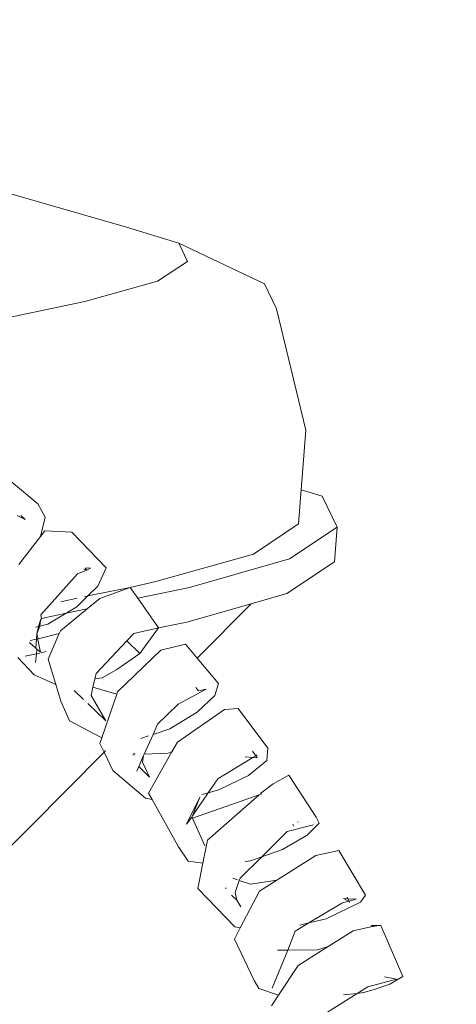
# Model space of a CAD drawing. Units: centimetres. Extents: x -14.8 to 14.8, y -21 to 21.
# Drawn here: x -6.5 to -6.5, y 13.8 to 13.8 of the extents above; entities that cross this region are included whole.
import ezdxf

# ---------------------------------------------------------------- set-up
doc = ezdxf.new("R2010")
doc.units = ezdxf.units.CM
doc.header["$MEASUREMENT"] = 0
doc.layers.add('Camada 1', color=7, linetype='Continuous')

msp = doc.modelspace()

# ---------------------------------------------------------------- linework, layer by layer
at = {"layer": 'Camada 1', "lineweight": 9}
for points in [[(-6.52348, 13.82169), (-6.52348, 13.82169), (-6.08736, 13.74552), (-6.08736, 13.74552)], [(-6.48645, 13.79176), (-6.48645, 13.79176), (-6.50914, 13.79828), (-6.50914, 13.79828)], [(-6.48382, 13.79096), (-6.48382, 13.79096), (-6.48645, 13.79176), (-6.48645, 13.79176)], [(-6.48338, 13.79004), (-6.48338, 13.79004), (-6.48382, 13.79096), (-6.48382, 13.79096)], [(-6.47951, 13.78891), (-6.47951, 13.78891), (-6.48382, 13.79096), (-6.48382, 13.79096)], [(-6.48489, 13.78905), (-6.48489, 13.78905), (-6.48338, 13.79004), (-6.48338, 13.79004)], [(-6.48855, 13.78802), (-6.48855, 13.78802), (-6.48489, 13.78905), (-6.48489, 13.78905)], [(-6.47951, 13.78891), (-6.47951, 13.78891), (-6.4789, 13.78765), (-6.4789, 13.78765)], [(-6.50109, 13.7854), (-6.50109, 13.7854), (-6.48855, 13.78802), (-6.48855, 13.78802)], [(-6.47743, 13.78155), (-6.47743, 13.78155), (-6.4789, 13.78765), (-6.4789, 13.78765)], [(-6.47766, 13.77856), (-6.47766, 13.77856), (-6.47743, 13.78155), (-6.47743, 13.78155)], [(-6.49092, 13.77785), (-6.49092, 13.77785), (-6.49234, 13.77905), (-6.49234, 13.77905)], [(-6.47779, 13.77684), (-6.47779, 13.77684), (-6.47766, 13.77856), (-6.47766, 13.77856)], [(-6.4766, 13.77824), (-6.4766, 13.77824), (-6.47766, 13.77856), (-6.47766, 13.77856)], [(-6.49092, 13.77785), (-6.49092, 13.77785), (-6.49055, 13.77718), (-6.49055, 13.77718)], [(-6.47585, 13.77668), (-6.47585, 13.77668), (-6.4766, 13.77824), (-6.4766, 13.77824)], [(-6.37367, 13.60572), (-6.37367, 13.60572), (-7.23031, 13.77738), (-7.23031, 13.77738)], [(-6.49195, 13.77726), (-6.49195, 13.77726), (-6.49155, 13.77707), (-6.49155, 13.77707)], [(-6.49178, 13.77727), (-6.49178, 13.77727), (-6.49155, 13.77707), (-6.49155, 13.77707)], [(-6.49055, 13.77718), (-6.49055, 13.77718), (-6.49079, 13.77621), (-6.49079, 13.77621)], [(-6.47779, 13.77684), (-6.47779, 13.77684), (-6.48007, 13.77533), (-6.48007, 13.77533)], [(-6.49057, 13.77649), (-6.49057, 13.77649), (-6.49079, 13.77621), (-6.49079, 13.77621)], [(-6.48921, 13.77643), (-6.48921, 13.77643), (-6.49057, 13.77649), (-6.49057, 13.77649)], [(-6.48747, 13.77463), (-6.48747, 13.77463), (-6.48921, 13.77643), (-6.48921, 13.77643)], [(-6.47825, 13.77509), (-6.47825, 13.77509), (-6.47585, 13.77668), (-6.47585, 13.77668)], [(-6.47585, 13.77668), (-6.47585, 13.77668), (-6.47598, 13.77494), (-6.47598, 13.77494)], [(-6.49079, 13.77621), (-6.49079, 13.77621), (-6.49188, 13.7748), (-6.49188, 13.7748)], [(-6.48007, 13.77533), (-6.48007, 13.77533), (-6.48497, 13.77394), (-6.48497, 13.77394)], [(-6.48329, 13.77365), (-6.48329, 13.77365), (-6.47825, 13.77509), (-6.47825, 13.77509)], [(-6.47838, 13.77334), (-6.47838, 13.77334), (-6.47598, 13.77494), (-6.47598, 13.77494)], [(-6.48892, 13.77433), (-6.48892, 13.77433), (-6.48845, 13.77452), (-6.48845, 13.77452)], [(-6.4886, 13.77457), (-6.4886, 13.77457), (-6.48845, 13.77452), (-6.48845, 13.77452)], [(-6.48854, 13.77461), (-6.48854, 13.77461), (-6.48845, 13.77452), (-6.48845, 13.77452)], [(-6.4885, 13.77464), (-6.4885, 13.77464), (-6.48826, 13.77461), (-6.48826, 13.77461)], [(-6.48845, 13.77452), (-6.48845, 13.77452), (-6.48826, 13.77461), (-6.48826, 13.77461)], [(-6.48747, 13.77463), (-6.48747, 13.77463), (-6.4879, 13.77371), (-6.4879, 13.77371)], [(-6.48892, 13.77433), (-6.48892, 13.77433), (-6.49076, 13.77227), (-6.49076, 13.77227)], [(-6.48497, 13.77394), (-6.48497, 13.77394), (-6.48627, 13.77364), (-6.48627, 13.77364)], [(-6.4879, 13.77371), (-6.4879, 13.77371), (-6.4884, 13.77322), (-6.4884, 13.77322)], [(-6.48627, 13.77364), (-6.48627, 13.77364), (-6.4884, 13.77322), (-6.4884, 13.77322)], [(-6.48627, 13.77364), (-6.48627, 13.77364), (-6.48779, 13.7731), (-6.48779, 13.7731)], [(-6.48589, 13.77311), (-6.48589, 13.77311), (-6.48627, 13.77364), (-6.48627, 13.77364)], [(-6.48589, 13.77311), (-6.48589, 13.77311), (-6.48329, 13.77365), (-6.48329, 13.77365)], [(-6.48893, 13.77311), (-6.48893, 13.77311), (-6.48976, 13.77293), (-6.48976, 13.77293)], [(-6.4884, 13.77322), (-6.4884, 13.77322), (-6.48895, 13.77267), (-6.48895, 13.77267)], [(-6.4884, 13.77322), (-6.4884, 13.77322), (-6.48857, 13.77318), (-6.48857, 13.77318)], [(-6.48844, 13.77257), (-6.48844, 13.77257), (-6.48779, 13.7731), (-6.48779, 13.7731)], [(-6.48484, 13.77161), (-6.48484, 13.77161), (-6.48589, 13.77311), (-6.48589, 13.77311)], [(-6.48018, 13.77283), (-6.48018, 13.77283), (-6.47838, 13.77334), (-6.47838, 13.77334)], [(-6.48978, 13.77147), (-6.48978, 13.77147), (-6.48844, 13.77257), (-6.48844, 13.77257)], [(-6.48895, 13.77267), (-6.48895, 13.77267), (-6.48949, 13.77235), (-6.48949, 13.77235)], [(-6.48949, 13.77235), (-6.48949, 13.77235), (-6.48844, 13.77257), (-6.48844, 13.77257)], [(-6.48342, 13.77191), (-6.48342, 13.77191), (-6.48018, 13.77283), (-6.48018, 13.77283)], [(-6.4829, 13.77009), (-6.4829, 13.77009), (-6.48018, 13.77283), (-6.48018, 13.77283)], [(-6.49089, 13.77168), (-6.49089, 13.77168), (-6.49079, 13.77201), (-6.49079, 13.77201)], [(-6.49082, 13.7717), (-6.49082, 13.7717), (-6.49079, 13.77201), (-6.49079, 13.77201)], [(-6.49079, 13.77201), (-6.49079, 13.77201), (-6.49073, 13.77209), (-6.49073, 13.77209)], [(-6.49073, 13.77209), (-6.49073, 13.77209), (-6.49076, 13.77227), (-6.49076, 13.77227)], [(-6.49073, 13.77209), (-6.49073, 13.77209), (-6.48949, 13.77235), (-6.48949, 13.77235)], [(-6.48949, 13.77235), (-6.48949, 13.77235), (-6.49042, 13.7718), (-6.49042, 13.7718)], [(-6.48484, 13.77161), (-6.48484, 13.77161), (-6.48342, 13.77191), (-6.48342, 13.77191)], [(-6.49089, 13.77168), (-6.49089, 13.77168), (-6.49101, 13.77165), (-6.49101, 13.77165)], [(-6.49097, 13.77132), (-6.49097, 13.77132), (-6.49082, 13.7717), (-6.49082, 13.7717)], [(-6.49097, 13.77132), (-6.49097, 13.77132), (-6.49089, 13.77168), (-6.49089, 13.77168)], [(-6.49082, 13.7717), (-6.49082, 13.7717), (-6.49089, 13.77168), (-6.49089, 13.77168)], [(-6.49042, 13.7718), (-6.49042, 13.7718), (-6.49082, 13.7717), (-6.49082, 13.7717)], [(-6.48978, 13.77147), (-6.48978, 13.77147), (-6.48984, 13.77134), (-6.48984, 13.77134)], [(-6.48609, 13.77134), (-6.48609, 13.77134), (-6.48484, 13.77161), (-6.48484, 13.77161)], [(-6.48578, 13.77033), (-6.48578, 13.77033), (-6.48484, 13.77161), (-6.48484, 13.77161)], [(-6.49098, 13.77105), (-6.49098, 13.77105), (-6.4913, 13.77098), (-6.4913, 13.77098)], [(-6.49098, 13.77105), (-6.49098, 13.77105), (-6.49101, 13.77059), (-6.49101, 13.77059)], [(-6.49097, 13.77132), (-6.49097, 13.77132), (-6.49098, 13.77105), (-6.49098, 13.77105)], [(-6.4909, 13.77107), (-6.4909, 13.77107), (-6.49098, 13.77105), (-6.49098, 13.77105)], [(-6.4909, 13.77107), (-6.4909, 13.77107), (-6.49097, 13.77132), (-6.49097, 13.77132)], [(-6.49091, 13.77101), (-6.49091, 13.77101), (-6.4909, 13.77107), (-6.4909, 13.77107)], [(-6.49079, 13.7704), (-6.49079, 13.7704), (-6.49091, 13.77101), (-6.49091, 13.77101)], [(-6.48984, 13.77134), (-6.48984, 13.77134), (-6.4909, 13.77107), (-6.4909, 13.77107)], [(-6.48984, 13.77134), (-6.48984, 13.77134), (-6.4904, 13.77004), (-6.4904, 13.77004)], [(-6.48798, 13.76932), (-6.48798, 13.76932), (-6.48644, 13.77097), (-6.48644, 13.77097)], [(-6.48609, 13.77134), (-6.48609, 13.77134), (-6.48644, 13.77097), (-6.48644, 13.77097)], [(-6.48578, 13.77033), (-6.48578, 13.77033), (-6.48644, 13.77097), (-6.48644, 13.77097)], [(-6.49134, 13.77088), (-6.49134, 13.77088), (-6.49101, 13.77059), (-6.49101, 13.77059)], [(-6.49101, 13.77059), (-6.49101, 13.77059), (-6.49096, 13.77055), (-6.49096, 13.77055)], [(-6.49096, 13.77055), (-6.49096, 13.77055), (-6.49099, 13.77031), (-6.49099, 13.77031)], [(-6.49096, 13.77055), (-6.49096, 13.77055), (-6.49079, 13.7704), (-6.49079, 13.7704)], [(-6.49075, 13.77036), (-6.49075, 13.77036), (-6.4905, 13.77042), (-6.4905, 13.77042)], [(-6.48472, 13.77049), (-6.48472, 13.77049), (-6.4869, 13.7684), (-6.4869, 13.7684)], [(-6.48349, 13.77079), (-6.48349, 13.77079), (-6.48472, 13.77049), (-6.48472, 13.77049)], [(-6.4829, 13.77009), (-6.4829, 13.77009), (-6.48349, 13.77079), (-6.48349, 13.77079)], [(-6.4911, 13.76925), (-6.4911, 13.76925), (-6.49192, 13.77012), (-6.49192, 13.77012)], [(-6.49155, 13.7702), (-6.49155, 13.7702), (-6.49099, 13.77031), (-6.49099, 13.77031)], [(-6.49099, 13.77031), (-6.49099, 13.77031), (-6.49104, 13.76988), (-6.49104, 13.76988)], [(-6.49099, 13.77031), (-6.49099, 13.77031), (-6.49081, 13.77035), (-6.49081, 13.77035)], [(-6.49001, 13.76877), (-6.49001, 13.76877), (-6.4904, 13.77004), (-6.4904, 13.77004)], [(-6.48578, 13.77033), (-6.48578, 13.77033), (-6.48694, 13.76952), (-6.48694, 13.76952)], [(-6.48183, 13.76882), (-6.48183, 13.76882), (-6.4829, 13.77009), (-6.4829, 13.77009)], [(-6.48694, 13.76952), (-6.48694, 13.76952), (-6.48768, 13.76911), (-6.48768, 13.76911)], [(-6.49001, 13.76877), (-6.49001, 13.76877), (-6.4911, 13.76925), (-6.4911, 13.76925)], [(-6.48814, 13.76864), (-6.48814, 13.76864), (-6.48804, 13.76906), (-6.48804, 13.76906)], [(-6.48804, 13.76906), (-6.48804, 13.76906), (-6.48798, 13.76932), (-6.48798, 13.76932)], [(-6.48768, 13.76911), (-6.48768, 13.76911), (-6.48804, 13.76906), (-6.48804, 13.76906)], [(-6.48976, 13.76793), (-6.48976, 13.76793), (-6.49001, 13.76877), (-6.49001, 13.76877)], [(-6.48909, 13.76846), (-6.48909, 13.76846), (-6.48862, 13.76801), (-6.48862, 13.76801)], [(-6.48823, 13.76822), (-6.48823, 13.76822), (-6.48814, 13.76864), (-6.48814, 13.76864)], [(-6.48694, 13.76828), (-6.48694, 13.76828), (-6.48814, 13.76864), (-6.48814, 13.76864)], [(-6.48385, 13.76778), (-6.48385, 13.76778), (-6.48245, 13.76854), (-6.48245, 13.76854)], [(-6.48297, 13.76862), (-6.48297, 13.76862), (-6.48283, 13.76845), (-6.48283, 13.76845)], [(-6.48283, 13.76845), (-6.48283, 13.76845), (-6.48245, 13.76854), (-6.48245, 13.76854)], [(-6.48183, 13.76882), (-6.48183, 13.76882), (-6.48201, 13.76822), (-6.48201, 13.76822)], [(-6.48933, 13.76695), (-6.48933, 13.76695), (-6.48976, 13.76793), (-6.48976, 13.76793)], [(-6.48749, 13.76694), (-6.48749, 13.76694), (-6.48823, 13.76822), (-6.48823, 13.76822)], [(-6.48694, 13.76828), (-6.48694, 13.76828), (-6.4877, 13.76608), (-6.4877, 13.76608)], [(-6.4869, 13.7684), (-6.4869, 13.7684), (-6.48694, 13.76828), (-6.48694, 13.76828)], [(-6.48201, 13.76822), (-6.48201, 13.76822), (-6.48289, 13.76737), (-6.48289, 13.76737)], [(-6.4884, 13.76781), (-6.4884, 13.76781), (-6.48749, 13.76694), (-6.48749, 13.76694)], [(-6.48489, 13.76678), (-6.48489, 13.76678), (-6.48385, 13.76778), (-6.48385, 13.76778)], [(-6.48153, 13.76751), (-6.48153, 13.76751), (-6.48389, 13.76587), (-6.48389, 13.76587)], [(-6.48153, 13.76751), (-6.48153, 13.76751), (-6.48084, 13.76756), (-6.48084, 13.76756)], [(-6.47934, 13.76557), (-6.47934, 13.76557), (-6.48084, 13.76756), (-6.48084, 13.76756)], [(-6.4877, 13.76608), (-6.4877, 13.76608), (-6.48933, 13.76695), (-6.48933, 13.76695)], [(-6.48289, 13.76737), (-6.48289, 13.76737), (-6.48428, 13.76654), (-6.48428, 13.76654)], [(-6.48512, 13.76626), (-6.48512, 13.76626), (-6.48489, 13.76678), (-6.48489, 13.76678)], [(-6.48428, 13.76654), (-6.48428, 13.76654), (-6.48512, 13.76626), (-6.48512, 13.76626)], [(-6.4877, 13.76608), (-6.4877, 13.76608), (-6.48779, 13.76581), (-6.48779, 13.76581)], [(-6.48534, 13.76619), (-6.48534, 13.76619), (-6.48574, 13.76605), (-6.48574, 13.76605)], [(-6.48557, 13.76526), (-6.48557, 13.76526), (-6.48512, 13.76626), (-6.48512, 13.76626)], [(-6.48758, 13.76537), (-6.48758, 13.76537), (-6.48779, 13.76581), (-6.48779, 13.76581)], [(-6.48758, 13.76537), (-6.48758, 13.76537), (-6.48751, 13.76545), (-6.48751, 13.76545)], [(-6.48389, 13.76587), (-6.48389, 13.76587), (-6.48417, 13.76538), (-6.48417, 13.76538)], [(-6.47934, 13.76557), (-6.47934, 13.76557), (-6.47939, 13.76494), (-6.47939, 13.76494)], [(-6.49319, 13.75972), (-6.49319, 13.75972), (-6.48758, 13.76537), (-6.48758, 13.76537)], [(-6.48715, 13.76445), (-6.48715, 13.76445), (-6.48758, 13.76537), (-6.48758, 13.76537)], [(-6.48613, 13.76524), (-6.48613, 13.76524), (-6.48605, 13.76524), (-6.48605, 13.76524)], [(-6.48602, 13.76528), (-6.48602, 13.76528), (-6.4861, 13.76532), (-6.4861, 13.76532)], [(-6.48584, 13.76465), (-6.48584, 13.76465), (-6.4856, 13.7652), (-6.4856, 13.7652)], [(-6.48565, 13.76487), (-6.48565, 13.76487), (-6.4856, 13.7652), (-6.4856, 13.7652)], [(-6.4856, 13.7652), (-6.4856, 13.7652), (-6.48557, 13.76526), (-6.48557, 13.76526)], [(-6.48557, 13.76526), (-6.48557, 13.76526), (-6.48435, 13.76531), (-6.48435, 13.76531)], [(-6.48417, 13.76538), (-6.48417, 13.76538), (-6.48535, 13.76331), (-6.48535, 13.76331)], [(-6.48417, 13.76538), (-6.48417, 13.76538), (-6.48435, 13.76531), (-6.48435, 13.76531)], [(-6.48186, 13.76402), (-6.48186, 13.76402), (-6.48009, 13.7651), (-6.48009, 13.7651)], [(-6.48049, 13.76514), (-6.48049, 13.76514), (-6.48009, 13.7651), (-6.48009, 13.7651)], [(-6.48012, 13.76542), (-6.48012, 13.76542), (-6.47995, 13.76519), (-6.47995, 13.76519)], [(-6.48009, 13.7651), (-6.48009, 13.7651), (-6.47995, 13.76519), (-6.47995, 13.76519)], [(-6.48009, 13.7651), (-6.48009, 13.7651), (-6.47987, 13.76508), (-6.47987, 13.76508)], [(-6.47995, 13.76519), (-6.47995, 13.76519), (-6.47988, 13.76523), (-6.47988, 13.76523)], [(-6.47995, 13.76519), (-6.47995, 13.76519), (-6.47987, 13.76508), (-6.47987, 13.76508)], [(-6.4855, 13.76305), (-6.4855, 13.76305), (-6.48715, 13.76445), (-6.48715, 13.76445)], [(-6.48594, 13.76442), (-6.48594, 13.76442), (-6.48584, 13.76465), (-6.48584, 13.76465)], [(-6.48584, 13.76465), (-6.48584, 13.76465), (-6.48529, 13.76411), (-6.48529, 13.76411)], [(-6.48529, 13.76411), (-6.48529, 13.76411), (-6.48565, 13.76487), (-6.48565, 13.76487)], [(-6.47939, 13.76494), (-6.47939, 13.76494), (-6.48031, 13.76419), (-6.48031, 13.76419)], [(-6.48234, 13.76332), (-6.48234, 13.76332), (-6.48186, 13.76402), (-6.48186, 13.76402)], [(-6.4818, 13.76347), (-6.4818, 13.76347), (-6.48031, 13.76419), (-6.48031, 13.76419)], [(-6.47829, 13.76421), (-6.47829, 13.76421), (-6.47908, 13.76377), (-6.47908, 13.76377)], [(-6.47691, 13.7621), (-6.47691, 13.7621), (-6.47829, 13.76421), (-6.47829, 13.76421)], [(-6.4818, 13.76347), (-6.4818, 13.76347), (-6.48234, 13.76332), (-6.48234, 13.76332)], [(-6.47969, 13.7633), (-6.47969, 13.7633), (-6.47908, 13.76377), (-6.47908, 13.76377)], [(-6.48517, 13.76299), (-6.48517, 13.76299), (-6.4855, 13.76305), (-6.4855, 13.76305)], [(-6.48517, 13.76299), (-6.48517, 13.76299), (-6.48535, 13.76331), (-6.48535, 13.76331)], [(-6.48383, 13.7606), (-6.48383, 13.7606), (-6.48517, 13.76299), (-6.48517, 13.76299)], [(-6.48276, 13.7631), (-6.48276, 13.7631), (-6.48343, 13.76175), (-6.48343, 13.76175)], [(-6.48314, 13.76216), (-6.48314, 13.76216), (-6.48234, 13.76332), (-6.48234, 13.76332)], [(-6.47977, 13.76323), (-6.47977, 13.76323), (-6.48314, 13.76205), (-6.48314, 13.76205)], [(-6.48314, 13.76216), (-6.48314, 13.76216), (-6.48276, 13.7631), (-6.48276, 13.7631)], [(-6.48234, 13.76332), (-6.48234, 13.76332), (-6.48267, 13.76324), (-6.48267, 13.76324)], [(-6.47977, 13.76323), (-6.47977, 13.76323), (-6.48237, 13.76095), (-6.48237, 13.76095)], [(-6.4797, 13.76325), (-6.4797, 13.76325), (-6.47977, 13.76323), (-6.47977, 13.76323)], [(-6.47969, 13.7633), (-6.47969, 13.7633), (-6.4797, 13.76325), (-6.4797, 13.76325)], [(-6.47965, 13.76327), (-6.47965, 13.76327), (-6.4797, 13.76325), (-6.4797, 13.76325)], [(-6.48343, 13.76175), (-6.48343, 13.76175), (-6.48317, 13.7621), (-6.48317, 13.7621)], [(-6.48317, 13.7621), (-6.48317, 13.7621), (-6.48314, 13.76216), (-6.48314, 13.76216)], [(-6.48314, 13.76205), (-6.48314, 13.76205), (-6.48317, 13.7621), (-6.48317, 13.7621)], [(-6.48252, 13.76065), (-6.48252, 13.76065), (-6.48314, 13.76205), (-6.48314, 13.76205)], [(-6.47691, 13.7621), (-6.47691, 13.7621), (-6.47676, 13.7618), (-6.47676, 13.7618)], [(-6.47836, 13.76137), (-6.47836, 13.76137), (-6.47704, 13.76172), (-6.47704, 13.76172)], [(-6.47808, 13.76174), (-6.47808, 13.76174), (-6.47803, 13.76165), (-6.47803, 13.76165)], [(-6.47784, 13.76187), (-6.47784, 13.76187), (-6.47782, 13.76184), (-6.47782, 13.76184)], [(-6.47676, 13.7618), (-6.47676, 13.7618), (-6.47736, 13.76119), (-6.47736, 13.76119)], [(-6.47965, 13.7601), (-6.47965, 13.7601), (-6.47836, 13.76137), (-6.47836, 13.76137)], [(-6.47736, 13.76119), (-6.47736, 13.76119), (-6.4786, 13.76047), (-6.4786, 13.76047)], [(-6.48383, 13.7606), (-6.48383, 13.7606), (-6.48335, 13.75988), (-6.48335, 13.75988)], [(-6.48237, 13.76095), (-6.48237, 13.76095), (-6.48261, 13.75978), (-6.48261, 13.75978)], [(-6.48074, 13.75904), (-6.48074, 13.75904), (-6.47965, 13.7601), (-6.47965, 13.7601)], [(-6.47965, 13.7601), (-6.47965, 13.7601), (-6.48022, 13.7599), (-6.48022, 13.7599)], [(-6.4786, 13.76047), (-6.4786, 13.76047), (-6.47965, 13.7601), (-6.47965, 13.7601)], [(-6.47692, 13.76017), (-6.47692, 13.76017), (-6.47888, 13.75893), (-6.47888, 13.75893)], [(-6.47692, 13.76017), (-6.47692, 13.76017), (-6.47577, 13.76042), (-6.47577, 13.76042)], [(-6.47443, 13.75818), (-6.47443, 13.75818), (-6.47577, 13.76042), (-6.47577, 13.76042)], [(-6.48335, 13.75988), (-6.48335, 13.75988), (-6.48261, 13.75978), (-6.48261, 13.75978)], [(-6.48261, 13.75978), (-6.48261, 13.75978), (-6.48286, 13.75852), (-6.48286, 13.75852)], [(-6.48022, 13.7599), (-6.48022, 13.7599), (-6.48048, 13.75987), (-6.48048, 13.75987)], [(-6.48086, 13.75894), (-6.48086, 13.75894), (-6.48111, 13.75903), (-6.48111, 13.75903)], [(-6.48079, 13.75892), (-6.48079, 13.75892), (-6.48074, 13.75904), (-6.48074, 13.75904)], [(-6.48101, 13.75659), (-6.48101, 13.75659), (-6.48286, 13.75852), (-6.48286, 13.75852)], [(-6.48147, 13.75855), (-6.48147, 13.75855), (-6.48144, 13.75851), (-6.48144, 13.75851)], [(-6.48098, 13.75831), (-6.48098, 13.75831), (-6.48079, 13.75892), (-6.48079, 13.75892)], [(-6.48022, 13.75873), (-6.48022, 13.75873), (-6.48079, 13.75892), (-6.48079, 13.75892)], [(-6.47888, 13.75893), (-6.47888, 13.75893), (-6.48022, 13.75873), (-6.48022, 13.75873)], [(-6.47888, 13.75893), (-6.47888, 13.75893), (-6.47976, 13.75838), (-6.47976, 13.75838)], [(-6.48117, 13.75818), (-6.48117, 13.75818), (-6.4809, 13.75792), (-6.4809, 13.75792)], [(-6.4809, 13.75792), (-6.4809, 13.75792), (-6.48098, 13.75831), (-6.48098, 13.75831)], [(-6.47976, 13.75838), (-6.47976, 13.75838), (-6.48073, 13.75653), (-6.48073, 13.75653)], [(-6.47535, 13.75807), (-6.47535, 13.75807), (-6.47531, 13.75799), (-6.47531, 13.75799)], [(-6.47468, 13.75782), (-6.47468, 13.75782), (-6.47443, 13.75818), (-6.47443, 13.75818)], [(-6.4807, 13.75759), (-6.4807, 13.75759), (-6.4809, 13.75792), (-6.4809, 13.75792)], [(-6.47728, 13.75678), (-6.47728, 13.75678), (-6.47562, 13.75778), (-6.47562, 13.75778)], [(-6.47468, 13.75782), (-6.47468, 13.75782), (-6.4764, 13.75698), (-6.4764, 13.75698)], [(-6.47562, 13.75778), (-6.47562, 13.75778), (-6.4753, 13.75787), (-6.4753, 13.75787)], [(-6.47554, 13.75801), (-6.47554, 13.75801), (-6.47531, 13.75799), (-6.47531, 13.75799)], [(-6.47554, 13.75801), (-6.47554, 13.75801), (-6.4753, 13.75787), (-6.4753, 13.75787)], [(-6.47531, 13.75799), (-6.47531, 13.75799), (-6.4749, 13.75797), (-6.4749, 13.75797)], [(-6.47531, 13.75799), (-6.47531, 13.75799), (-6.47525, 13.75788), (-6.47525, 13.75788)], [(-6.4753, 13.75787), (-6.4753, 13.75787), (-6.47525, 13.75788), (-6.47525, 13.75788)], [(-6.47525, 13.75788), (-6.47525, 13.75788), (-6.4749, 13.75797), (-6.4749, 13.75797)], [(-6.47525, 13.75788), (-6.47525, 13.75788), (-6.47521, 13.75781), (-6.47521, 13.75781)], [(-6.48073, 13.75653), (-6.48073, 13.75653), (-6.48102, 13.75596), (-6.48102, 13.75596)], [(-6.48073, 13.75653), (-6.48073, 13.75653), (-6.48101, 13.75659), (-6.48101, 13.75659)], [(-6.47796, 13.75636), (-6.47796, 13.75636), (-6.47728, 13.75678), (-6.47728, 13.75678)], [(-6.47728, 13.75678), (-6.47728, 13.75678), (-6.47773, 13.75667), (-6.47773, 13.75667)], [(-6.4764, 13.75698), (-6.4764, 13.75698), (-6.47728, 13.75678), (-6.47728, 13.75678)], [(-6.47416, 13.75658), (-6.47416, 13.75658), (-6.47505, 13.75639), (-6.47505, 13.75639)], [(-6.47376, 13.75666), (-6.47376, 13.75666), (-6.47416, 13.75658), (-6.47416, 13.75658)], [(-6.47413, 13.75665), (-6.47413, 13.75665), (-6.47416, 13.75658), (-6.47416, 13.75658)], [(-6.47376, 13.75666), (-6.47376, 13.75666), (-6.47413, 13.75665), (-6.47413, 13.75665)], [(-6.47365, 13.75665), (-6.47365, 13.75665), (-6.47376, 13.75666), (-6.47376, 13.75666)], [(-6.47255, 13.75408), (-6.47255, 13.75408), (-6.47365, 13.75665), (-6.47365, 13.75665)], [(-6.47834, 13.75542), (-6.47834, 13.75542), (-6.47796, 13.75636), (-6.47796, 13.75636)], [(-6.4763, 13.7556), (-6.4763, 13.7556), (-6.47505, 13.75639), (-6.47505, 13.75639)], [(-6.48003, 13.75389), (-6.48003, 13.75389), (-6.48102, 13.75596), (-6.48102, 13.75596)], [(-6.47781, 13.75464), (-6.47781, 13.75464), (-6.4763, 13.7556), (-6.4763, 13.7556)], [(-6.4763, 13.7556), (-6.4763, 13.7556), (-6.47684, 13.75543), (-6.47684, 13.75543)], [(-6.47912, 13.7535), (-6.47912, 13.7535), (-6.47834, 13.75542), (-6.47834, 13.75542)], [(-6.47885, 13.75542), (-6.47885, 13.75542), (-6.47834, 13.75542), (-6.47834, 13.75542)], [(-6.47834, 13.75542), (-6.47834, 13.75542), (-6.47684, 13.75543), (-6.47684, 13.75543)], [(-6.4788, 13.75315), (-6.4788, 13.75315), (-6.47781, 13.75464), (-6.47781, 13.75464)], [(-6.47347, 13.75407), (-6.47347, 13.75407), (-6.47287, 13.75396), (-6.47287, 13.75396)], [(-6.47255, 13.75408), (-6.47255, 13.75408), (-6.4732, 13.7537), (-6.4732, 13.7537)], [(-6.47979, 13.75348), (-6.47979, 13.75348), (-6.48003, 13.75389), (-6.48003, 13.75389)], [(-6.47484, 13.75324), (-6.47484, 13.75324), (-6.47431, 13.75357), (-6.47431, 13.75357)], [(-6.47431, 13.75357), (-6.47431, 13.75357), (-6.47287, 13.75396), (-6.47287, 13.75396)], [(-6.47404, 13.75341), (-6.47404, 13.75341), (-6.4732, 13.7537), (-6.4732, 13.7537)], [(-6.4788, 13.75315), (-6.4788, 13.75315), (-6.47979, 13.75348), (-6.47979, 13.75348)], [(-6.47916, 13.75261), (-6.47916, 13.75261), (-6.4788, 13.75315), (-6.4788, 13.75315)], [(-6.47679, 13.75201), (-6.47679, 13.75201), (-6.47484, 13.75324), (-6.47484, 13.75324)], [(-6.47484, 13.75324), (-6.47484, 13.75324), (-6.47553, 13.75316), (-6.47553, 13.75316)], [(-6.47452, 13.75328), (-6.47452, 13.75328), (-6.47484, 13.75324), (-6.47484, 13.75324)], [(-6.47404, 13.75341), (-6.47404, 13.75341), (-6.47452, 13.75328), (-6.47452, 13.75328)]]:
    msp.add_open_spline(points, degree=3, dxfattribs=at)

doc.saveas('drawing.dxf')
